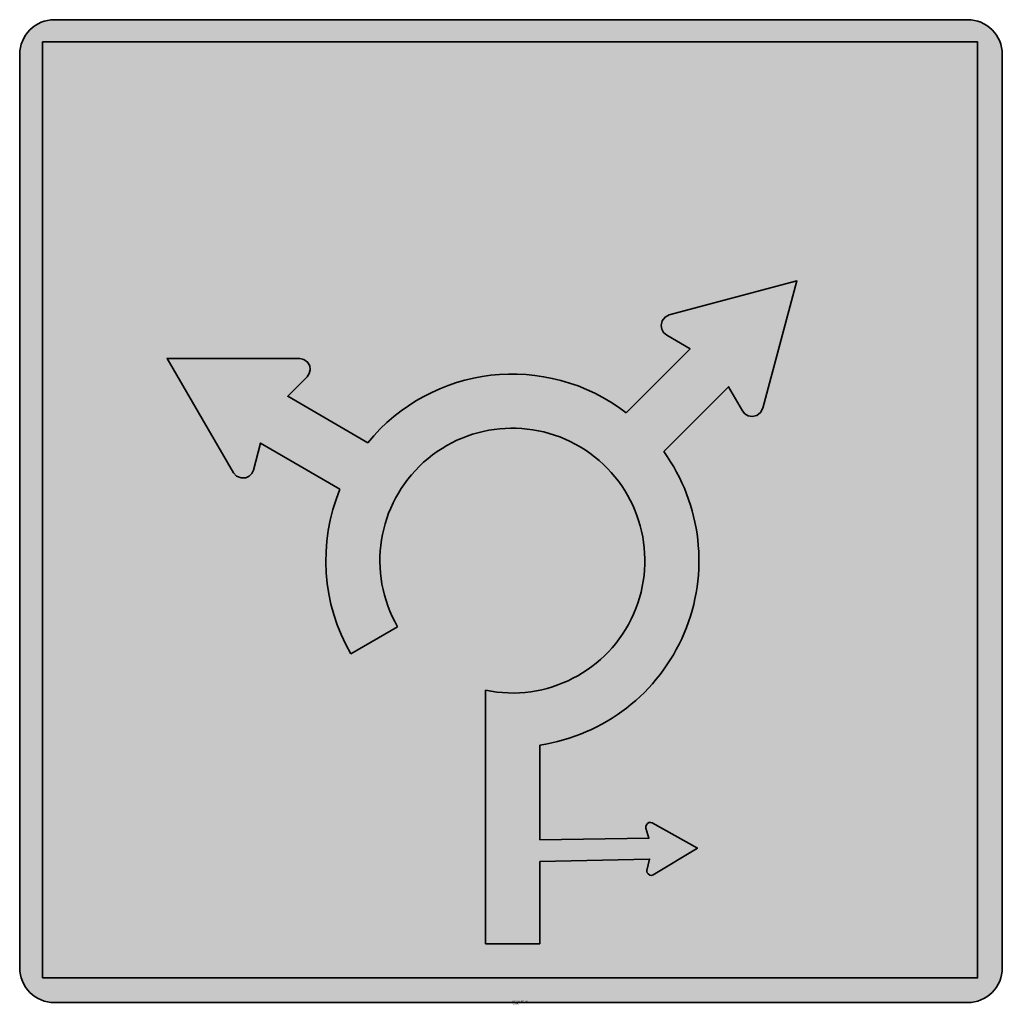
# Model space of a CAD drawing. Units: millimetres. Extents: x 636.7 to 693.4, y 80.7 to 137.6.
import ezdxf

# ---------------------------------------------------------------- set-up
doc = ezdxf.new("R2010")
doc.units = ezdxf.units.MM
for name, color, linetype, lineweight in [('X_VZ5_GRA_____', 150, 'Continuous', 35), ('X_VZ6_GRA_____', 250, 'Continuous', 35), ('X_VZ9_GRA_____', 255, 'Continuous', 35)]:
    doc.layers.add(name, color=color, linetype=linetype, lineweight=lineweight)
for name, color, linetype in [('X_VZ5_SFF_____', 150, 'Continuous'), ('X_VZ6_SFF_____', 250, 'Continuous'), ('X_VZ9_SFF_____', 255, 'Continuous')]:
    doc.layers.add(name, color=color, linetype=linetype)
doc.styles.add('OMV_Standard', font='isocpeur.ttf')

msp = doc.modelspace()

# ---------------------------------------------------------------- hatches: boundary and pattern name
at = {"layer": 'X_VZ5_SFF_____'}
h = msp.add_hatch(color=256, dxfattribs=at)
h.dxf.hatch_style = 1
h.paths.add_polyline_path([(693.408, 82.826), (693.408, 135.554, 0.414214), (691.408, 137.554), (638.715, 137.554, 0.414214), (636.715, 135.554), (636.715, 82.826, 0.414214), (638.715, 80.826), (691.408, 80.826, 0.414214)])
h.paths.add_polyline_path([(638.032, 82.252), (638.032, 136.275), (691.981, 136.275), (691.981, 82.252)], flags=16)
h.paths.add_polyline_path([(658.66, 97.651), (654.308, 95.127), (654.143, 95.081), (653.961, 95.1), (653.796, 95.2), (653.727, 95.305), (653.682, 95.449), (653.686, 95.603), (653.979, 96.59), (645.676, 96.59), (645.676, 84.813), (642.713, 84.813), (642.713, 116.597), (641.287, 116.195), (641.07, 116.184), (640.87, 116.23), (640.702, 116.341), (640.543, 116.58), (640.507, 116.834), (640.592, 117.073), (644.213, 123.364), (647.834, 117.073), (647.911, 116.818), (647.866, 116.572), (647.724, 116.341), (647.548, 116.23), (647.339, 116.184), (647.139, 116.195), (645.676, 116.597), (645.676, 98.675), (653.979, 98.675), (653.686, 99.663), (653.674, 99.807), (653.71, 99.944), (653.796, 100.065), (653.953, 100.165), (654.126, 100.184), (654.308, 100.138)], flags=0)
at = {"layer": 'X_VZ6_SFF_____'}
h = msp.add_hatch(color=256, dxfattribs=at)
h.dxf.hatch_style = 1
h.paths.add_polyline_path([(663.585, 98.852), (663.585, 84.216), (666.72, 84.216), (666.72, 88.966), (673.058, 89.107), (672.895, 88.456), (672.895, 88.39), (672.922, 88.312), (672.976, 88.25), (673.062, 88.171), (673.16, 88.165), (673.258, 88.206), (675.821, 89.743), (673.208, 91.194), (673.123, 91.224), (673.023, 91.215), (672.933, 91.157), (672.884, 91.082), (672.843, 90.993), (672.84, 90.888), (673.014, 90.313), (666.72, 90.215), (666.72, 95.688, 0.561744), (673.877, 112.623), (677.619, 116.365), (678.421, 114.98), (678.562, 114.814), (678.753, 114.696), (678.967, 114.652), (679.241, 114.718), (679.459, 114.889), (679.587, 115.126), (681.555, 122.489), (674.192, 120.52), (673.956, 120.392), (673.785, 120.175), (673.719, 119.901), (673.755, 119.686), (673.864, 119.496), (674.047, 119.354), (675.395, 118.552), (671.707, 114.864, 0.40627), (656.793, 113.132), (652.176, 115.818), (653.306, 116.948), (653.425, 117.125), (653.479, 117.342), (653.452, 117.568), (653.325, 117.795), (653.117, 117.948), (652.869, 118.005), (645.214, 118.005), (649.042, 111.408), (649.231, 111.202), (649.484, 111.103), (649.771, 111.116), (649.949, 111.205), (650.103, 111.367), (650.208, 111.553), (650.609, 113.121), (655.194, 110.453, 0.233314), (655.822, 100.947), (658.52, 102.514, -4.677216)])
at = {"layer": 'X_VZ9_SFF_____'}
h = msp.add_hatch(color=256, dxfattribs=at)
h.dxf.hatch_style = 1
h.paths.add_polyline_path([(691.981, 136.275), (638.032, 136.275), (638.032, 82.252), (691.981, 82.252)])
h.paths.add_polyline_path([(655.194, 110.453), (650.609, 113.121), (650.208, 111.553), (650.103, 111.367), (649.949, 111.205), (649.771, 111.116), (649.484, 111.103), (649.231, 111.202), (649.042, 111.408), (645.214, 118.005), (652.869, 118.005), (653.117, 117.948), (653.325, 117.795), (653.452, 117.568), (653.479, 117.342), (653.425, 117.125), (653.306, 116.948), (652.176, 115.818), (656.793, 113.132, -0.40627), (671.707, 114.864), (675.395, 118.552), (674.047, 119.354), (673.864, 119.496), (673.755, 119.686), (673.719, 119.901), (673.785, 120.175), (673.956, 120.392), (674.192, 120.52), (681.555, 122.489), (679.587, 115.126), (679.459, 114.889), (679.241, 114.718), (678.967, 114.652), (678.753, 114.696), (678.562, 114.814), (678.421, 114.98), (677.619, 116.365), (673.877, 112.623, -0.561744), (666.72, 95.688), (666.72, 90.215), (673.014, 90.313), (672.822, 90.946), (672.912, 91.143), (673.066, 91.243), (673.208, 91.194), (675.821, 89.743), (673.186, 88.163), (673.062, 88.171), (672.927, 88.296), (672.886, 88.419), (673.058, 89.107), (666.72, 88.966), (666.72, 84.216), (663.585, 84.216), (663.585, 98.852, 4.677216), (658.52, 102.514), (655.822, 100.947, -0.233314)], flags=16)

# ---------------------------------------------------------------- linework, layer by layer
at = {"layer": 'X_VZ5_GRA_____'}
msp.add_lwpolyline([(638.715, 80.826), (691.408, 80.826, 0.414214), (693.408, 82.826), (693.408, 135.554, 0.414214), (691.408, 137.554), (638.715, 137.554, 0.414214), (636.715, 135.554), (636.715, 82.826, 0.414214)], format="xyb", close=True, dxfattribs=at)
at = {"layer": 'X_VZ6_GRA_____'}
for p, q in [((655.822, 100.947), (658.52, 102.514)), ((663.585, 84.216), (663.585, 98.852)), ((666.72, 90.215), (666.72, 95.688)), ((666.72, 88.966), (666.72, 84.216)), ((666.72, 84.216), (663.585, 84.216))]:
    msp.add_line(p, q, dxfattribs=at)
for points in [[(671.707, 114.864), (675.395, 118.552), (674.047, 119.354), (673.864, 119.496), (673.755, 119.686), (673.719, 119.901), (673.785, 120.175), (673.956, 120.392), (674.192, 120.52), (681.555, 122.489), (679.587, 115.126), (679.459, 114.889), (679.241, 114.718), (678.967, 114.652), (678.753, 114.696), (678.562, 114.814), (678.421, 114.98), (677.619, 116.365), (673.877, 112.623)], [(655.194, 110.453), (650.609, 113.121), (650.208, 111.553), (650.103, 111.367), (649.949, 111.205), (649.771, 111.116), (649.484, 111.103), (649.231, 111.202), (649.042, 111.408), (645.214, 118.005), (652.869, 118.005), (653.117, 117.948), (653.325, 117.795), (653.452, 117.568), (653.479, 117.342), (653.425, 117.125), (653.306, 116.948), (652.176, 115.818), (656.793, 113.132)], [(666.72, 90.215), (673.014, 90.313), (672.84, 90.888), (672.843, 90.993), (672.884, 91.082), (672.933, 91.157), (673.023, 91.215), (673.123, 91.224), (673.208, 91.194), (675.821, 89.743), (673.258, 88.206), (673.16, 88.165), (673.062, 88.171), (672.976, 88.25), (672.922, 88.312), (672.895, 88.39), (672.895, 88.456), (673.058, 89.107), (666.72, 88.966)]]:
    msp.add_lwpolyline(points, dxfattribs=at)
for radius, start, end in [(10.764, 52.4022, 140.8439), (7.643, 258.2655, 209.9924), (10.764, 278.4419, 35.7413), (10.764, 157.5089, 210.0408)]:
    msp.add_arc((665.14, 106.335), radius, start, end, dxfattribs=at)
at = {"layer": 'X_VZ9_GRA_____'}
msp.add_lwpolyline([(638.032, 82.252), (638.032, 136.275), (691.981, 136.275), (691.981, 82.252)], close=True, dxfattribs=at)

# ---------------------------------------------------------------- texts
at = {"color": 0, "linetype": 'ByBlock', "lineweight": -2, "style": 'OMV_Standard', "flags": 3}
for tag, p, s in [('CODE', (665.153, 80.726), '_VKZ142'), ('DESCRIPTION', (665.153, 80.826), '')]:
    msp.add_attdef(tag, p, s, height=0.1, dxfattribs=at)

doc.saveas('drawing.dxf')
